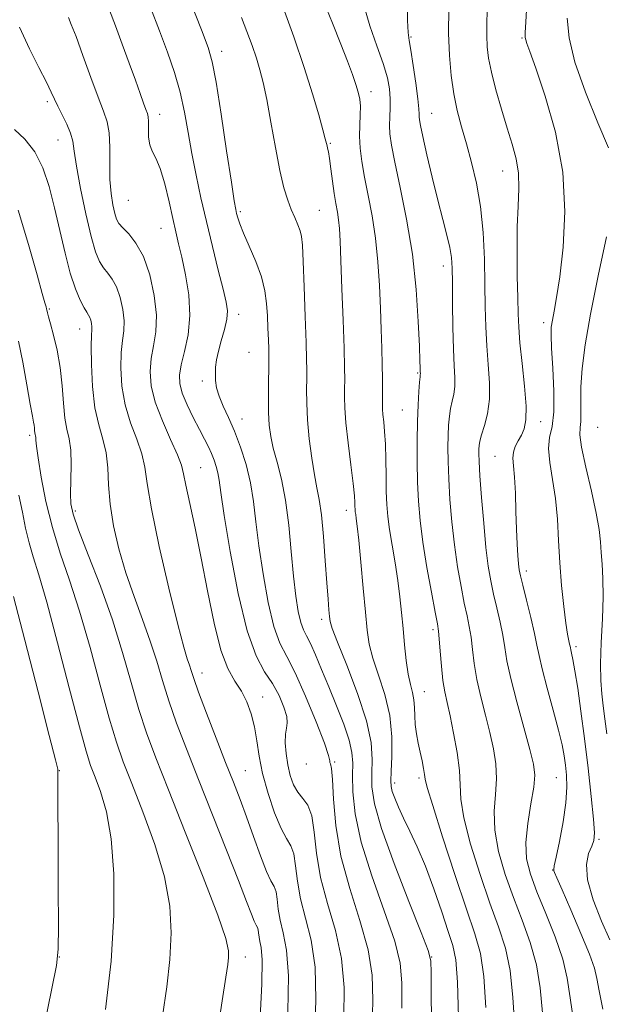
# Model space of a CAD drawing. Extents: x 2104800 to 2107700, y 309800 to 312700.
# Drawn here: x 2105853 to 2105979, y 310210 to 310422 of the extents above; entities that cross this region are included whole.
import ezdxf

# ---------------------------------------------------------------- set-up
doc = ezdxf.new("R2010")
doc.units = 0
doc.header["$MEASUREMENT"] = 0
for name, color, linetype, lineweight in [('CONTOUR INDEX', 41, 'Continuous', 13), ('CONTOUR INTERMEDIATE', 44, 'Continuous', 0), ('SPOT ELEVATION DTM', 2, 'Continuous', 13)]:
    doc.layers.add(name, color=color, linetype=linetype, lineweight=lineweight)

msp = doc.modelspace()

# ---------------------------------------------------------------- linework, layer by layer
at = {"layer": 'CONTOUR INDEX', "flags": 128}
for points, elevation in [([(2105972.08, 310206.427), (2105971.293, 310211.822), (2105970.682, 310216.03), (2105969.731, 310220.128), (2105968.095, 310224.9), (2105966.083, 310229.952), (2105964.174, 310234.594), (2105962.769, 310238.363), (2105961.966, 310241.677), (2105961.79, 310245.18), (2105962.198, 310249.286), (2105962.893, 310253.5), (2105963.51, 310257.101), (2105963.737, 310259.667), (2105963.472, 310261.987), (2105962.668, 310265.154), (2105961.349, 310269.88), (2105959.84, 310275.368), (2105958.543, 310280.44), (2105957.743, 310284.228), (2105957.272, 310287.089), (2105956.848, 310289.687), (2105956.256, 310292.538), (2105955.551, 310295.566), (2105954.851, 310298.548), (2105954.251, 310301.391), (2105953.728, 310304.537), (2105953.234, 310308.56), (2105952.737, 310313.751), (2105952.285, 310319.262), (2105951.944, 310323.963), (2105951.761, 310327.009), (2105951.7, 310328.719), (2105951.708, 310329.698), (2105951.755, 310330.495), (2105951.912, 310331.432), (2105952.278, 310332.774), (2105952.888, 310334.732), (2105953.537, 310337.295), (2105953.959, 310340.399), (2105953.97, 310343.961), (2105953.707, 310347.835), (2105953.391, 310351.858), (2105953.192, 310355.936), (2105953.088, 310360.253), (2105953.01, 310365.062), (2105952.883, 310370.498), (2105952.605, 310376.223), (2105952.07, 310381.78), (2105951.214, 310386.803), (2105950.148, 310391.281), (2105949.028, 310395.292), (2105947.987, 310398.942), (2105947.075, 310402.444), (2105946.32, 310406.034), (2105945.748, 310409.927), (2105945.375, 310414.23), (2105945.211, 310419.028), (2105945.252, 310424.261)], 1020), ([(2105941.518, 310207.102), (2105941.491, 310212.881), (2105941.471, 310217.192), (2105941.382, 310219.742), (2105940.827, 310221.991), (2105939.328, 310225.839), (2105936.645, 310232.526), (2105933.484, 310240.654), (2105930.793, 310248.166), (2105929.283, 310253.506), (2105928.742, 310257.136), (2105928.724, 310260.017), (2105928.792, 310263.023), (2105928.538, 310266.661), (2105927.564, 310271.348), (2105925.656, 310277.216), (2105923.348, 310283.265), (2105921.357, 310288.211), (2105920.225, 310291.145), (2105919.768, 310292.655), (2105919.628, 310293.706), (2105919.501, 310295.159), (2105919.316, 310297.457), (2105919.058, 310300.94), (2105918.72, 310305.714), (2105918.318, 310310.947), (2105917.876, 310315.573), (2105917.41, 310318.858), (2105916.915, 310321.402), (2105916.379, 310324.137), (2105915.809, 310327.744), (2105915.282, 310331.892), (2105914.895, 310335.999), (2105914.713, 310339.579), (2105914.681, 310342.533), (2105914.715, 310344.855), (2105914.737, 310346.712), (2105914.711, 310348.947), (2105914.606, 310352.572), (2105914.41, 310358.159), (2105914.172, 310364.52), (2105913.956, 310370.026), (2105913.799, 310373.472), (2105913.623, 310375.346), (2105913.322, 310376.562), (2105912.819, 310377.875), (2105912.159, 310379.42), (2105911.417, 310381.174), (2105910.649, 310383.19), (2105909.841, 310385.83), (2105908.959, 310389.532), (2105907.994, 310394.49), (2105907.018, 310399.929), (2105906.126, 310404.828), (2105905.377, 310408.45), (2105904.682, 310411.175), (2105903.914, 310413.663), (2105902.975, 310416.431), (2105901.882, 310419.424), (2105900.68, 310422.443)], 1030), ([(2105910.681, 310208.816), (2105910.8, 310216.568), (2105910.395, 310222.08), (2105909.689, 310225.763), (2105909.011, 310228.466), (2105908.605, 310230.871), (2105908.371, 310232.973), (2105908.126, 310234.596), (2105907.708, 310235.717), (2105907.041, 310236.923), (2105906.068, 310238.952), (2105904.772, 310242.295), (2105903.289, 310246.451), (2105901.796, 310250.667), (2105900.402, 310254.425), (2105898.969, 310258.125), (2105897.292, 310262.399), (2105895.269, 310267.601), (2105893.203, 310272.981), (2105891.5, 310277.508), (2105890.45, 310280.436), (2105889.881, 310282.143), (2105889.507, 310283.293), (2105889.053, 310284.62), (2105888.292, 310287.162), (2105887.006, 310292.029), (2105885.108, 310299.784), (2105883.033, 310308.782), (2105881.346, 310316.83), (2105880.429, 310322.302), (2105879.93, 310325.846), (2105879.317, 310328.678), (2105878.213, 310331.797), (2105876.87, 310335.331), (2105875.698, 310339.19), (2105875.017, 310343.234), (2105874.786, 310347.122), (2105874.876, 310350.463), (2105875.146, 310353.011), (2105875.415, 310355.103), (2105875.492, 310357.217), (2105875.23, 310359.687), (2105874.665, 310362.26), (2105873.878, 310364.533), (2105872.951, 310366.221), (2105871.975, 310367.495), (2105871.039, 310368.64), (2105870.2, 310369.988), (2105869.366, 310372.051), (2105868.409, 310375.386), (2105867.267, 310380.249), (2105866.125, 310385.699), (2105865.235, 310390.493), (2105864.752, 310393.723), (2105864.449, 310395.82), (2105864.005, 310397.548), (2105863.196, 310399.496), (2105862.19, 310401.539), (2105861.253, 310403.381), (2105860.552, 310404.863), (2105859.848, 310406.395), (2105858.806, 310408.53), (2105857.19, 310411.68), (2105855.166, 310415.705), (2105853.004, 310420.322)], 1040), ([(2105852.943, 310168.267), (2105853.106, 310173.99), (2105853.515, 310179.167), (2105854.501, 310185.811), (2105856.235, 310195.163), (2105858.27, 310205.367), (2105860.002, 310213.797), (2105860.978, 310218.751), (2105861.34, 310222.233), (2105861.382, 310227.173), (2105861.351, 310235.526), (2105861.31, 310245.347), (2105861.279, 310253.715), (2105861.27, 310258.436), (2105861.277, 310260.237), (2105861.288, 310260.57), (2105861.222, 310260.922), (2105860.729, 310262.911), (2105859.39, 310268.186), (2105856.997, 310277.576), (2105854.177, 310288.625), (2105851.768, 310298.058)], 1050)]:
    msp.add_lwpolyline(points, dxfattribs=dict(at, elevation=elevation))
at = {"layer": 'CONTOUR INTERMEDIATE', "flags": 128}
for points, elevation in [([(2105928.795, 310205.298), (2105928.926, 310211.325), (2105928.769, 310216.647), (2105927.917, 310222.13), (2105926.144, 310228.42), (2105923.961, 310235.278), (2105922.063, 310242.244), (2105920.969, 310248.842), (2105920.498, 310254.522), (2105920.29, 310258.719), (2105920.064, 310261.075), (2105919.837, 310262.067), (2105919.701, 310262.385), (2105919.665, 310262.728), (2105919.406, 310263.851), (2105918.52, 310266.519), (2105916.757, 310271.134), (2105914.489, 310276.643), (2105912.239, 310281.625), (2105910.416, 310285.119), (2105908.958, 310287.987), (2105907.682, 310291.551), (2105906.457, 310296.735), (2105905.342, 310302.88), (2105904.447, 310308.928), (2105903.822, 310314.067), (2105903.299, 310318.443), (2105902.651, 310322.448), (2105901.708, 310326.374), (2105900.53, 310330.135), (2105899.233, 310333.548), (2105897.937, 310336.474), (2105896.776, 310338.949), (2105895.888, 310341.051), (2105895.369, 310342.86), (2105895.147, 310344.452), (2105895.106, 310345.902), (2105895.162, 310347.308), (2105895.353, 310348.841), (2105895.745, 310350.698), (2105896.359, 310352.976), (2105897.025, 310355.399), (2105897.526, 310357.593), (2105897.678, 310359.37), (2105897.433, 310361.276), (2105896.778, 310364.041), (2105895.734, 310368.163), (2105894.463, 310373.226), (2105893.16, 310378.584), (2105891.987, 310383.71), (2105890.964, 310388.557), (2105890.075, 310393.198), (2105889.285, 310397.698), (2105888.48, 310402.082), (2105887.525, 310406.369), (2105886.313, 310410.603), (2105884.836, 310414.935), (2105883.112, 310419.546), (2105881.159, 310424.587)], 1034), ([(2105935.141, 310209.579), (2105935.156, 310215.039), (2105934.799, 310219.257), (2105933.623, 310223.984), (2105931.394, 310230.475), (2105928.723, 310237.985), (2105926.427, 310245.268), (2105925.128, 310251.315), (2105924.642, 310256.043), (2105924.586, 310259.608), (2105924.602, 310262.245), (2105924.429, 310264.539), (2105923.834, 310267.156), (2105922.667, 310270.578), (2105921.115, 310274.541), (2105919.456, 310278.595), (2105917.923, 310282.333), (2105916.593, 310285.518), (2105915.502, 310287.953), (2105914.666, 310289.579), (2105914.015, 310290.868), (2105913.456, 310292.429), (2105912.915, 310294.781), (2105912.387, 310298.084), (2105911.885, 310302.407), (2105911.402, 310307.693), (2105910.866, 310313.37), (2105910.182, 310318.738), (2105909.305, 310323.241), (2105908.368, 310326.901), (2105907.548, 310329.888), (2105906.985, 310332.408), (2105906.658, 310334.834), (2105906.508, 310337.576), (2105906.477, 310340.867), (2105906.515, 310344.225), (2105906.571, 310346.988), (2105906.604, 310348.722), (2105906.604, 310349.895), (2105906.569, 310351.2), (2105906.499, 310353.165), (2105906.398, 310355.645), (2105906.274, 310358.327), (2105906.1, 310360.981), (2105905.731, 310363.706), (2105904.991, 310366.683), (2105903.789, 310369.984), (2105902.393, 310373.264), (2105901.158, 310376.068), (2105900.353, 310378.06), (2105899.909, 310379.378), (2105899.67, 310380.278), (2105899.479, 310381.162), (2105899.162, 310383.032), (2105898.543, 310387.038), (2105897.525, 310393.777), (2105896.324, 310401.652), (2105895.235, 310408.512), (2105894.425, 310412.884), (2105893.543, 310416.002), (2105892.11, 310419.777), (2105889.812, 310425.586)], 1032), ([(2105947.36, 310207.655), (2105947.142, 310215.173), (2105946.769, 310219.964), (2105946.138, 310223.048), (2105945.141, 310226.074), (2105943.721, 310230.28), (2105942.016, 310235.24), (2105940.211, 310240.115), (2105938.473, 310244.234), (2105936.89, 310247.602), (2105935.528, 310250.394), (2105934.443, 310252.751), (2105933.639, 310254.675), (2105933.106, 310256.131), (2105932.83, 310257.199), (2105932.766, 310258.416), (2105932.863, 310260.427), (2105933.03, 310263.686), (2105933.029, 310267.869), (2105932.581, 310272.453), (2105931.526, 310276.97), (2105930.173, 310281.148), (2105928.947, 310284.767), (2105928.164, 310287.778), (2105927.701, 310290.812), (2105927.327, 310294.669), (2105926.865, 310299.817), (2105926.358, 310305.373), (2105925.904, 310310.121), (2105925.579, 310313.15), (2105925.369, 310314.778), (2105925.239, 310315.628), (2105925.158, 310316.238), (2105925.111, 310316.794), (2105925.088, 310317.395), (2105925.063, 310318.209), (2105924.96, 310319.675), (2105924.689, 310322.296), (2105924.202, 310326.327), (2105923.633, 310331.013), (2105923.159, 310335.347), (2105922.912, 310338.566), (2105922.844, 310340.875), (2105922.859, 310342.722), (2105922.875, 310344.607), (2105922.846, 310347.235), (2105922.74, 310351.361), (2105922.54, 310357.369), (2105922.292, 310364.141), (2105922.062, 310370.184), (2105921.894, 310374.374), (2105921.748, 310377.051), (2105921.566, 310378.925), (2105921.302, 310380.623), (2105920.973, 310382.447), (2105920.61, 310384.618), (2105920.243, 310387.235), (2105919.899, 310389.913), (2105919.604, 310392.144), (2105919.377, 310393.562), (2105919.209, 310394.35), (2105919.082, 310394.832), (2105918.958, 310395.353), (2105918.713, 310396.352), (2105918.204, 310398.286), (2105917.306, 310401.518), (2105915.976, 310406.017), (2105914.195, 310411.653), (2105911.96, 310418.239), (2105909.36, 310425.361)], 1028), ([(2105953.19, 310209.749), (2105952.789, 310216.412), (2105952.069, 310221.297), (2105950.867, 310225.567), (2105949.032, 310230.884), (2105946.543, 310238.292), (2105943.911, 310246.376), (2105941.784, 310253.1), (2105940.625, 310256.988), (2105940.186, 310258.783), (2105940.037, 310259.787), (2105939.825, 310261.059), (2105939.506, 310262.699), (2105939.112, 310264.567), (2105938.684, 310266.535), (2105938.294, 310268.535), (2105938.025, 310270.512), (2105937.922, 310272.413), (2105937.878, 310274.205), (2105937.753, 310275.859), (2105937.442, 310277.405), (2105937.004, 310279.116), (2105936.536, 310281.323), (2105936.117, 310284.247), (2105935.75, 310287.65), (2105935.421, 310291.184), (2105935.107, 310294.587), (2105934.753, 310297.958), (2105934.294, 310301.482), (2105933.699, 310305.257), (2105933.062, 310309.02), (2105932.508, 310312.422), (2105932.133, 310315.248), (2105931.916, 310317.824), (2105931.807, 310320.613), (2105931.755, 310323.924), (2105931.71, 310327.457), (2105931.621, 310330.76), (2105931.458, 310333.47), (2105931.264, 310335.571), (2105931.101, 310337.133), (2105931.016, 310338.275), (2105930.994, 310339.308), (2105931.003, 310340.589), (2105931.015, 310342.415), (2105931.008, 310344.83), (2105930.964, 310347.814), (2105930.867, 310351.346), (2105930.726, 310355.389), (2105930.55, 310359.901), (2105930.337, 310364.81), (2105930.015, 310369.912), (2105929.5, 310374.974), (2105928.749, 310379.78), (2105927.895, 310384.197), (2105927.114, 310388.112), (2105926.551, 310391.457), (2105926.215, 310394.343), (2105926.085, 310396.924), (2105926.123, 310399.317), (2105926.221, 310401.484), (2105926.258, 310403.346), (2105926.129, 310404.889), (2105925.808, 310406.347), (2105925.286, 310408.018), (2105924.542, 310410.175), (2105923.499, 310413.004), (2105922.066, 310416.667), (2105920.239, 310421.17), (2105918.354, 310425.893)], 1026), ([(2105959.405, 310205.375), (2105959.021, 310211.843), (2105958.437, 310217.651), (2105957.411, 310222.498), (2105955.939, 310227.029), (2105954.079, 310232.121), (2105951.951, 310238.316), (2105949.93, 310244.809), (2105948.452, 310250.46), (2105947.803, 310254.485), (2105947.653, 310257.539), (2105947.517, 310260.635), (2105947.028, 310264.493), (2105946.287, 310268.666), (2105945.513, 310272.411), (2105944.88, 310275.222), (2105944.389, 310277.529), (2105943.997, 310279.996), (2105943.669, 310283.061), (2105943.401, 310286.26), (2105943.197, 310288.903), (2105943.035, 310290.599), (2105942.791, 310292.159), (2105942.312, 310294.693), (2105941.512, 310298.957), (2105940.561, 310304.291), (2105939.69, 310309.679), (2105939.082, 310314.351), (2105938.717, 310318.514), (2105938.522, 310322.621), (2105938.437, 310326.994), (2105938.44, 310331.43), (2105938.519, 310335.596), (2105938.659, 310339.196), (2105938.823, 310342.069), (2105938.97, 310344.092), (2105939.066, 310345.216), (2105939.117, 310345.697), (2105939.136, 310345.865), (2105939.136, 310346.003), (2105939.126, 310346.208), (2105939.114, 310346.53), (2105939.099, 310347.135), (2105939.052, 310348.649), (2105938.936, 310351.814), (2105938.699, 310357.11), (2105938.233, 310363.969), (2105937.412, 310371.56), (2105936.19, 310379.086), (2105934.825, 310385.885), (2105933.65, 310391.331), (2105932.921, 310395.018), (2105932.586, 310397.423), (2105932.512, 310399.246), (2105932.573, 310401.066), (2105932.663, 310402.982), (2105932.682, 310404.973), (2105932.523, 310407.066), (2105932.062, 310409.488), (2105931.168, 310412.511), (2105929.8, 310416.304), (2105928.273, 310420.606), (2105926.989, 310425.048)], 1024), ([(2105965.349, 310208.598), (2105964.851, 310213.936), (2105964.084, 310218.889), (2105962.753, 310223.699), (2105961.011, 310228.49), (2105959.127, 310233.358), (2105957.36, 310238.339), (2105955.948, 310243.243), (2105955.121, 310247.82), (2105955.001, 310251.885), (2105955.273, 310255.52), (2105955.513, 310258.868), (2105955.382, 310262.08), (2105954.88, 310265.327), (2105954.09, 310268.783), (2105953.114, 310272.551), (2105952.115, 310276.448), (2105951.27, 310280.218), (2105950.706, 310283.644), (2105950.336, 310286.674), (2105950.022, 310289.295), (2105949.646, 310291.569), (2105949.171, 310293.863), (2105948.582, 310296.62), (2105947.882, 310300.174), (2105947.144, 310304.414), (2105946.462, 310309.12), (2105945.909, 310314.051), (2105945.501, 310318.888), (2105945.233, 310323.292), (2105945.099, 310327.002), (2105945.07, 310330.074), (2105945.114, 310332.647), (2105945.207, 310334.845), (2105945.368, 310336.75), (2105945.624, 310338.433), (2105945.977, 310339.974), (2105946.327, 310341.496), (2105946.547, 310343.132), (2105946.553, 310345.055), (2105946.414, 310347.607), (2105946.241, 310351.171), (2105946.124, 310355.895), (2105946.06, 310361), (2105946.021, 310365.472), (2105945.971, 310368.595), (2105945.82, 310370.839), (2105945.468, 310372.969), (2105944.839, 310375.636), (2105943.961, 310379.024), (2105942.886, 310383.203), (2105941.691, 310388.081), (2105940.546, 310392.931), (2105939.646, 310396.865), (2105939.13, 310399.245), (2105938.92, 310400.434), (2105938.882, 310401.045), (2105938.889, 310401.669), (2105938.832, 310402.807), (2105938.611, 310404.94), (2105938.167, 310408.298), (2105937.611, 310412.12), (2105937.099, 310415.395), (2105936.751, 310417.482), (2105936.54, 310419.213), (2105936.406, 310421.788), (2105936.278, 310426.056)], 1022), ([(2105979.841, 310224.264), (2105978.029, 310228.304), (2105976.223, 310232.89), (2105975.012, 310237.166), (2105974.807, 310240.452), (2105975.289, 310242.791), (2105975.957, 310244.408), (2105976.394, 310245.64), (2105976.518, 310247.274), (2105976.33, 310250.211), (2105975.849, 310255.044), (2105975.168, 310261.131), (2105974.394, 310267.523), (2105973.628, 310273.382), (2105972.93, 310278.323), (2105972.349, 310282.075), (2105971.924, 310284.48), (2105971.637, 310285.832), (2105971.46, 310286.54), (2105971.36, 310286.971), (2105971.287, 310287.332), (2105971.19, 310287.787), (2105971.021, 310288.537), (2105970.764, 310289.917), (2105970.407, 310292.298), (2105969.956, 310295.907), (2105969.486, 310300.388), (2105969.092, 310305.242), (2105968.825, 310310.046), (2105968.568, 310314.675), (2105968.164, 310319.081), (2105967.533, 310323.193), (2105966.916, 310326.848), (2105966.634, 310329.858), (2105966.889, 310332.206), (2105967.415, 310334.545), (2105967.826, 310337.699), (2105967.842, 310342.16), (2105967.595, 310347.108), (2105967.318, 310351.392), (2105967.203, 310354.18), (2105967.271, 310355.925), (2105967.501, 310357.399), (2105967.876, 310359.331), (2105968.395, 310362.273), (2105969.062, 310366.737), (2105969.796, 310373.042), (2105970.183, 310380.748), (2105969.729, 310389.224), (2105968.142, 310397.788), (2105965.966, 310405.543), (2105963.949, 310411.541), (2105962.671, 310415.132), (2105962.035, 310416.864), (2105961.774, 310417.588), (2105961.668, 310418.122), (2105961.676, 310419.178), (2105961.804, 310421.437), (2105962.027, 310425.355)], 1016), ([(2105916.464, 310203.895), (2105916.711, 310211.426), (2105916.506, 310218.422), (2105915.645, 310224.194), (2105914.446, 310228.934), (2105913.362, 310233.059), (2105912.718, 310236.866), (2105912.348, 310240.193), (2105911.96, 310242.763), (2105911.318, 310244.482), (2105910.39, 310246.006), (2105909.2, 310248.173), (2105907.807, 310251.565), (2105906.413, 310255.738), (2105905.258, 310259.989), (2105904.502, 310263.758), (2105903.989, 310267.055), (2105903.482, 310270.032), (2105902.783, 310272.811), (2105901.851, 310275.38), (2105900.685, 310277.699), (2105899.302, 310279.866), (2105897.794, 310282.539), (2105896.27, 310286.517), (2105894.816, 310292.302), (2105893.429, 310299.219), (2105892.078, 310306.298), (2105890.764, 310312.684), (2105889.609, 310317.982), (2105888.76, 310321.913), (2105888.273, 310324.411), (2105887.82, 310326.267), (2105886.978, 310328.486), (2105885.484, 310331.791), (2105883.709, 310335.787), (2105882.184, 310339.799), (2105881.325, 310343.299), (2105881.087, 310346.341), (2105881.31, 310349.126), (2105881.807, 310351.876), (2105882.283, 310354.879), (2105882.417, 310358.443), (2105881.965, 310362.71), (2105880.989, 310367.154), (2105879.629, 310371.081), (2105878.046, 310373.961), (2105876.48, 310375.912), (2105875.193, 310377.213), (2105874.368, 310378.155), (2105873.872, 310379.074), (2105873.495, 310380.315), (2105873.082, 310382.158), (2105872.694, 310384.614), (2105872.445, 310387.63), (2105872.4, 310391.085), (2105872.417, 310394.577), (2105872.301, 310397.639), (2105871.884, 310400.015), (2105871.099, 310402.305), (2105869.907, 310405.322), (2105868.329, 310409.562), (2105866.636, 310414.256), (2105865.16, 310418.316), (2105864.151, 310420.935), (2105863.517, 310422.426)], 1038), ([(2105922.695, 310207.61), (2105922.74, 310214.036), (2105922.211, 310220.276), (2105920.894, 310226.307), (2105919.204, 310232.106), (2105917.713, 310237.651), (2105916.831, 310242.861), (2105916.325, 310247.414), (2105915.795, 310250.929), (2105914.945, 310253.195), (2105913.882, 310254.666), (2105912.812, 310255.965), (2105911.906, 310257.597), (2105911.19, 310259.591), (2105910.652, 310261.856), (2105910.287, 310264.269), (2105910.109, 310266.567), (2105910.138, 310268.451), (2105910.349, 310269.758), (2105910.528, 310270.855), (2105910.418, 310272.243), (2105909.82, 310274.28), (2105908.769, 310276.754), (2105907.36, 310279.312), (2105905.688, 310281.848), (2105903.841, 310285.255), (2105901.909, 310290.673), (2105899.999, 310298.689), (2105898.298, 310307.675), (2105897.009, 310315.45), (2105896.261, 310320.383), (2105895.885, 310323.055), (2105895.634, 310324.6), (2105895.303, 310325.963), (2105894.854, 310327.336), (2105894.289, 310328.724), (2105893.602, 310330.163), (2105892.746, 310331.818), (2105891.667, 310333.887), (2105890.362, 310336.462), (2105889.049, 310339.223), (2105888.001, 310341.746), (2105887.435, 310343.76), (2105887.363, 310345.609), (2105887.744, 310347.79), (2105888.478, 310350.692), (2105889.233, 310354.274), (2105889.621, 310358.384), (2105889.37, 310362.819), (2105888.683, 310367.155), (2105887.879, 310370.916), (2105887.206, 310373.818), (2105886.607, 310376.354), (2105885.952, 310379.21), (2105885.146, 310382.828), (2105884.226, 310386.678), (2105883.265, 310389.982), (2105882.34, 310392.195), (2105881.551, 310393.687), (2105881.005, 310395.057), (2105880.766, 310396.743), (2105880.726, 310398.533), (2105880.738, 310400.052), (2105880.673, 310401.052), (2105880.488, 310401.796), (2105880.162, 310402.674), (2105879.665, 310404.036), (2105878.938, 310406.071), (2105877.916, 310408.928), (2105876.578, 310412.633), (2105875.085, 310416.723), (2105873.646, 310420.608), (2105872.367, 310423.97)], 1036), ([(2105978.303, 310209.37), (2105977.527, 310213.282), (2105977.049, 310215.937), (2105976.515, 310218.174), (2105975.471, 310221.158), (2105973.64, 310225.637), (2105971.469, 310230.698), (2105969.582, 310235.013), (2105968.453, 310237.585), (2105967.952, 310238.736), (2105967.798, 310239.122), (2105967.774, 310239.388), (2105967.913, 310240.156), (2105968.313, 310242.041), (2105969.01, 310245.406), (2105969.795, 310249.601), (2105970.396, 310253.721), (2105970.615, 310257.058), (2105970.533, 310259.674), (2105970.303, 310261.826), (2105970.027, 310263.816), (2105969.593, 310266.133), (2105968.839, 310269.312), (2105967.685, 310273.631), (2105966.389, 310278.353), (2105965.292, 310282.484), (2105964.624, 310285.351), (2105964.188, 310287.571), (2105963.673, 310290.079), (2105962.867, 310293.508), (2105961.93, 310297.27), (2105961.121, 310300.475), (2105960.629, 310302.497), (2105960.381, 310303.776), (2105960.237, 310305.018), (2105960.085, 310306.817), (2105959.923, 310309.305), (2105959.776, 310312.502), (2105959.658, 310316.321), (2105959.539, 310320.246), (2105959.379, 310323.659), (2105959.168, 310326.102), (2105959.028, 310327.778), (2105959.114, 310329.058), (2105959.526, 310330.251), (2105960.154, 310331.446), (2105960.836, 310332.671), (2105961.417, 310334.037), (2105961.785, 310335.963), (2105961.837, 310338.95), (2105961.525, 310343.248), (2105961.018, 310348.111), (2105960.54, 310352.546), (2105960.261, 310355.887), (2105960.134, 310358.783), (2105960.06, 310362.212), (2105959.967, 310366.851), (2105959.903, 310372.187), (2105959.947, 310377.409), (2105960.128, 310381.877), (2105960.281, 310385.649), (2105960.193, 310388.952), (2105959.704, 310392.029), (2105958.863, 310395.17), (2105957.772, 310398.675), (2105956.546, 310402.707), (2105955.357, 310406.876), (2105954.39, 310410.652), (2105953.781, 310413.662), (2105953.478, 310416.149), (2105953.382, 310418.515), (2105953.405, 310421.088), (2105953.51, 310423.925)], 1018), ([(2105979.543, 310394.44), (2105977.244, 310399.801), (2105974.587, 310406.372), (2105972.348, 310412.813), (2105971.11, 310418.079), (2105970.686, 310422.292)], 1014), ([(2105904.652, 310206.206), (2105905.094, 310214.714), (2105905.145, 310219.967), (2105904.932, 310222.591), (2105904.661, 310223.874), (2105904.491, 310224.876), (2105904.394, 310225.753), (2105904.292, 310226.429), (2105904.118, 310226.897), (2105903.839, 310227.399), (2105903.434, 310228.245), (2105902.835, 310229.783), (2105901.81, 310232.523), (2105900.084, 310237.017), (2105897.51, 310243.525), (2105894.463, 310251.152), (2105891.448, 310258.714), (2105888.874, 310265.265), (2105886.776, 310270.822), (2105885.095, 310275.642), (2105883.739, 310279.988), (2105882.497, 310284.154), (2105881.127, 310288.439), (2105879.462, 310293.074), (2105877.643, 310298.006), (2105875.885, 310303.11), (2105874.382, 310308.252), (2105873.225, 310313.242), (2105872.482, 310317.881), (2105872.155, 310322.01), (2105871.987, 310325.652), (2105871.657, 310328.871), (2105870.942, 310331.804), (2105870.032, 310334.875), (2105869.212, 310338.58), (2105868.709, 310343.168), (2105868.485, 310347.903), (2105868.442, 310351.799), (2105868.485, 310354.147), (2105868.548, 310355.326), (2105868.567, 310355.99), (2105868.495, 310356.664), (2105868.341, 310357.365), (2105868.127, 310357.985), (2105867.857, 310358.481), (2105867.469, 310359.078), (2105866.885, 310360.068), (2105866.055, 310361.713), (2105865.041, 310364.157), (2105863.934, 310367.517), (2105862.811, 310371.808), (2105861.684, 310376.644), (2105860.55, 310381.54), (2105859.377, 310386.076), (2105858.02, 310390.099), (2105856.306, 310393.524), (2105854.168, 310396.279), (2105851.973, 310398.359)], 1042), ([(2105895.309, 310203.065), (2105896.558, 310211.134), (2105897.357, 310216.235), (2105897.769, 310218.966), (2105897.949, 310220.476), (2105897.937, 310221.925), (2105897.327, 310224.547), (2105895.601, 310229.588), (2105892.48, 310237.732), (2105888.646, 310247.406), (2105885.021, 310256.474), (2105882.306, 310263.356), (2105880.328, 310268.716), (2105878.689, 310273.775), (2105877.037, 310279.519), (2105875.183, 310285.994), (2105872.98, 310293.014), (2105870.39, 310300.275), (2105867.804, 310307.01), (2105865.724, 310312.34), (2105864.516, 310315.717), (2105864.023, 310317.928), (2105863.952, 310320.097), (2105864.038, 310323.045), (2105864.109, 310326.402), (2105864.021, 310329.498), (2105863.68, 310331.88), (2105863.203, 310333.96), (2105862.756, 310336.368), (2105862.452, 310339.562), (2105862.176, 310343.317), (2105861.76, 310347.239), (2105861.095, 310350.953), (2105860.327, 310354.17), (2105859.663, 310356.625), (2105859.26, 310358.144), (2105859.069, 310358.939), (2105858.988, 310359.315), (2105858.929, 310359.552), (2105858.85, 310359.814), (2105858.722, 310360.243), (2105858.481, 310361.096), (2105857.917, 310363.115), (2105856.788, 310367.162), (2105854.961, 310373.631), (2105852.765, 310381.05)], 1044), ([(2105979.182, 310268.513), (2105978.781, 310271.765), (2105978.441, 310274.525), (2105978.126, 310277.105), (2105977.897, 310279.951), (2105977.84, 310283.541), (2105977.999, 310288.146), (2105978.244, 310293.215), (2105978.406, 310297.99), (2105978.361, 310301.878), (2105978.179, 310304.964), (2105977.976, 310307.497), (2105977.814, 310309.789), (2105977.536, 310312.392), (2105976.927, 310315.919), (2105975.878, 310320.685), (2105974.692, 310325.811), (2105973.777, 310330.124), (2105973.424, 310332.789), (2105973.46, 310334.338), (2105973.595, 310335.644), (2105973.61, 310337.439), (2105973.575, 310339.896), (2105973.634, 310343.047), (2105973.925, 310346.986), (2105974.572, 310352.061), (2105975.695, 310358.68), (2105977.318, 310366.889), (2105979.088, 310375.289)], 1014), ([(2105883.718, 310207.884), (2105884.639, 310214.136), (2105885.315, 310220.074), (2105885.611, 310225.745), (2105885.308, 310231.5), (2105884.166, 310237.768), (2105882.086, 310244.751), (2105879.538, 310251.755), (2105877.131, 310257.857), (2105875.306, 310262.521), (2105873.825, 310266.745), (2105872.283, 310271.908), (2105870.376, 310278.95), (2105868.195, 310287.037), (2105865.934, 310294.896), (2105863.767, 310301.565), (2105861.79, 310307.342), (2105860.081, 310312.841), (2105858.704, 310318.451), (2105857.676, 310323.679), (2105857, 310327.807), (2105856.657, 310330.333), (2105856.537, 310331.601), (2105856.505, 310332.172), (2105856.455, 310332.527), (2105856.383, 310332.837), (2105856.317, 310333.195), (2105856.272, 310333.671), (2105856.231, 310334.23), (2105856.168, 310334.814), (2105856.05, 310335.482), (2105855.801, 310336.767), (2105855.335, 310339.318), (2105854.608, 310343.481), (2105853.724, 310348.385), (2105852.83, 310352.855)], 1046), ([(2105871.508, 310209.305), (2105872.681, 310219.673), (2105873.285, 310229.565), (2105873.288, 310238.453), (2105872.73, 310245.948), (2105871.693, 310251.771), (2105870.431, 310256.103), (2105869.242, 310259.241), (2105868.305, 310261.687), (2105867.322, 310264.773), (2105865.878, 310270.041), (2105863.714, 310278.381), (2105861.206, 310288.08), (2105858.887, 310296.777), (2105857.167, 310302.713), (2105855.968, 310306.542), (2105855.088, 310309.522), (2105854.346, 310312.682), (2105853.64, 310316.14), (2105852.89, 310319.787)], 1048)]:
    msp.add_lwpolyline(points, dxfattribs=dict(at, elevation=elevation))
at = {"layer": 'SPOT ELEVATION DTM'}
for p in [(2105937.16, 310418.22, 1021.85), (2105960.94, 310418.04, 1016.15), (2105896.46, 310415.12, 1031.45), (2105928.54, 310406.46, 1025.45), (2105859.03, 310404.33, 1040.35), (2105883.11, 310401.58, 1035.45), (2105941.59, 310401.81, 1021.15), (2105861.26, 310396.09, 1040.85), (2105919.79, 310395.37, 1027.85), (2105956.8, 310389.42, 1018.75), (2105876.42, 310383.15, 1036.85), (2105900.43, 310380.7, 1031.75), (2105917.4, 310381, 1029.05), (2105883.39, 310377.1, 1036.85), (2105944.08, 310369.04, 1022.55), (2105859.45, 310359.8, 1043.85), (2105900.12, 310358.68, 1033.45), (2105965.6, 310356.85, 1016.45), (2105865.97, 310355.53, 1042.75), (2105902.35, 310350.48, 1033.05), (2105938.58, 310346.07, 1024.15), (2105892.3, 310344.35, 1034.35), (2105935.27, 310338.07, 1024.95), (2105900.79, 310336.18, 1033.35), (2105964.99, 310335.61, 1017.35), (2105977.2, 310334.36, 1012.75), (2105855.19, 310332.64, 1046.35), (2105955.17, 310328.15, 1018.95), (2105891.95, 310325.73, 1037.05), (2105865.03, 310316.37, 1043.65), (2105923.24, 310316.51, 1028.55), (2105961.87, 310303.48, 1017.55), (2105917.93, 310293.11, 1030.45), (2105941.86, 310290.92, 1024.35), (2105972.54, 310287.25, 1015.65), (2105892.23, 310281.62, 1039.35), (2105905.28, 310276.46, 1037.35), (2105939.97, 310277.59, 1025.15), (2105914.65, 310262.06, 1034.55), (2105920.73, 310262.45, 1033.85), (2105861.55, 310260.59, 1049.95), (2105901.55, 310260.59, 1039.02), (2105968.36, 310259.12, 1018.95), (2105933.62, 310257.94, 1027.55), (2105938.85, 310259.02, 1026.35), (2105977.51, 310245.87, 1015.75), (2105967.56, 310239.3, 1018.05), (2105861.55, 310220.59, 1049.98), (2105901.55, 310220.59, 1043.43), (2105941.55, 310220.59, 1029.97)]:
    msp.add_point(p, dxfattribs=at)

doc.saveas('drawing.dxf')
